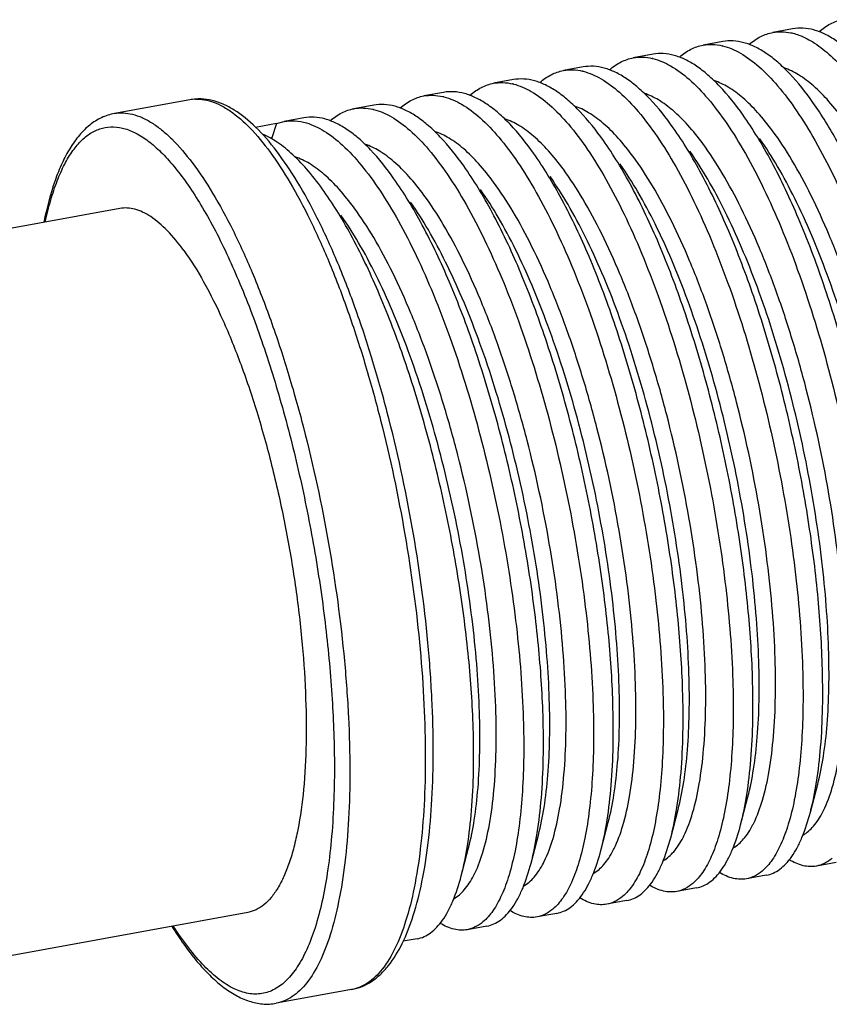
# Model space of a CAD drawing. Units: inches. Extents: x -12883 to 29, y -20 to 8760.
# Drawn here: x -12778 to -12768, y 8728 to 8741 of the extents above; entities that cross this region are included whole.
import ezdxf

# ---------------------------------------------------------------- set-up
doc = ezdxf.new("R2010")
doc.units = ezdxf.units.IN
doc.header["$MEASUREMENT"] = 0
doc.layers.add('02___PRT_ALL_AXES', color=7, linetype='Continuous')

# ---------------------------------------------------------------- blocks, each defined once
blk = doc.blocks.new('Z$W@#6BFF6266')
at = {"color": 7, "linetype": 'Continuous'}
for p, q in [((1.447, 10.29), (0.931, 10.196)), ((1.447, 10.29), (1.326, 9.913)), ((1.447, 10.29), (1.641, 10.344)), ((13.483, 9.912), (13.479, 9.918)), ((11.745, 9.595), (11.74, 9.602)), ((10.006, 9.279), (10.002, 9.285)), ((8.268, 8.963), (8.267, 8.964)), ((6.53, 8.646), (6.529, 8.648)), ((4.791, 8.33), (4.79, 8.332)), ((-2.448, 8.177), (-10.548, 6.703)), ((3.054, 8.012), (3.053, 8.014)), ((14.742, -6.843), (14.925, -6.144)), ((13.004, -7.159), (13.186, -6.461)), ((11.265, -7.476), (11.448, -6.777)), ((9.527, -7.792), (9.71, -7.094)), ((7.788, -8.108), (7.971, -7.41)), ((6.05, -8.425), (6.233, -7.726)), ((0.739, -9.335), (-6.643, -10.679))]:
    blk.add_line(p, q, dxfattribs=at)
for centre, radius, start, end in [((12.235, 10.895), 1.368, 76.4048, 76.8857), ((10.496, 10.578), 1.368, 76.3526, 76.8929), ((8.757, 10.258), 1.372, 76.0688, 76.9215), ((7.019, 9.942), 1.371, 76.1261, 76.9117), ((5.279, 9.622), 1.375, 75.8383, 76.941), ((3.542, 9.312), 1.368, 76.3314, 76.8932)]:
    blk.add_arc(centre, radius, start, end, dxfattribs=at)
at = {"color": 9, "linetype": 'Continuous'}
for centre, radius, start, end in [((-0.529, 9.901), 0.997, 92.2282, 100.2922), ((12.797, -5.678), 2.535, 332.8697, 333.7436), ((11.063, -5.996), 2.53, 332.809, 333.7417), ((9.328, -6.314), 2.526, 332.7481, 333.74), ((7.593, -6.633), 2.522, 332.6872, 333.7384), ((5.859, -6.951), 2.517, 332.6261, 333.7368)]:
    blk.add_arc(centre, radius, start, end, dxfattribs=at)
at = {"color": 7, "linetype": 'Continuous'}
for points, knots in [([(14.959, 12.577), (15.045, 12.653), (15.229, 12.782), (15.443, 12.856), (15.548, 12.875)], [0, 0, 0, 0, 0.517856, 1, 1, 1, 1]), ([(13.222, 12.262), (13.308, 12.338), (13.492, 12.466), (13.705, 12.54), (13.81, 12.559)], [0, 0, 0, 0, 0.517756, 1, 1, 1, 1]), ([(13.81, 12.559), (13.882, 12.572), (14.032, 12.583), (14.18, 12.565), (14.254, 12.55)], [0, 0, 0, 0, 0.49116, 1, 1, 1, 1]), ([(14.254, 12.55), (14.271, 12.546), (14.34, 12.53), (14.408, 12.509), (14.458, 12.491)], [0, 0, 0, 0, 0.244232, 1, 1, 1, 1]), ([(16.543, 11.134), (16.365, 11.386), (16.089, 11.735), (15.683, 12.128), (15.396, 12.352), (15.114, 12.519), (14.835, 12.627), (14.563, 12.674), (14.385, 12.663), (14.301, 12.648)], [0, 0, 0, 0, 0.326472, 0.468022, 0.595565, 0.710206, 0.813788, 0.909124, 1, 1, 1, 1]), ([(12.072, 12.242), (12.148, 12.256), (12.308, 12.268), (12.466, 12.245), (12.545, 12.227)], [0, 0, 0, 0, 0.490062, 1, 1, 1, 1]), ([(14.805, 10.817), (14.626, 11.069), (14.35, 11.419), (13.945, 11.811), (13.658, 12.036), (13.375, 12.202), (13.097, 12.31), (12.825, 12.357), (12.647, 12.347), (12.562, 12.332)], [0, 0, 0, 0, 0.326473, 0.468024, 0.59557, 0.710209, 0.813791, 0.909124, 1, 1, 1, 1]), ([(14.458, 12.491), (14.595, 12.441), (14.876, 12.291), (15.277, 11.97), (15.682, 11.542), (16.088, 11.011), (16.491, 10.383), (16.886, 9.664), (17.271, 8.862), (17.776, 7.666), (18.345, 6.034), (18.909, 3.962), (19.348, 1.825), (19.551, 0.382), (19.626, -0.332)], [0, 0, 0, 0, 0.030858, 0.066653, 0.10797, 0.154978, 0.207568, 0.265444, 0.328165, 0.395185, 0.539506, 0.692682, 0.848351, 1, 1, 1, 1]), ([(13.066, 10.501), (12.888, 10.753), (12.612, 11.102), (12.206, 11.495), (11.919, 11.719), (11.637, 11.886), (11.358, 11.994), (11.086, 12.041), (10.908, 12.031), (10.824, 12.015)], [0, 0, 0, 0, 0.326479, 0.468033, 0.595576, 0.710215, 0.813795, 0.909127, 1, 1, 1, 1]), ([(11.482, 11.944), (11.569, 12.02), (11.753, 12.149), (11.966, 12.223), (12.072, 12.242)], [0, 0, 0, 0, 0.517851, 1, 1, 1, 1]), ([(12.556, 12.224), (12.712, 12.187), (13.037, 12.045), (13.496, 11.699), (13.961, 11.211), (14.426, 10.588), (14.887, 9.839), (15.336, 8.974), (15.769, 8.005), (16.327, 6.563), (16.933, 4.615), (17.493, 2.185), (17.873, -0.243), (18.001, -1.849), (18.026, -2.624)], [0, 0, 0, 0, 0.029326, 0.064012, 0.10498, 0.15248, 0.206344, 0.266127, 0.331191, 0.400749, 0.549654, 0.704863, 0.857797, 1, 1, 1, 1]), ([(9.743, 11.628), (9.83, 11.704), (10.014, 11.833), (10.228, 11.907), (10.333, 11.926)], [0, 0, 0, 0, 0.517878, 1, 1, 1, 1]), ([(10.333, 11.926), (10.41, 11.94), (10.569, 11.951), (10.728, 11.929), (10.806, 11.911)], [0, 0, 0, 0, 0.490066, 1, 1, 1, 1]), ([(10.819, 11.908), (10.974, 11.87), (11.299, 11.728), (11.759, 11.381), (12.223, 10.893), (12.689, 10.27), (13.149, 9.521), (13.599, 8.656), (14.031, 7.687), (14.589, 6.245), (15.194, 4.298), (15.755, 1.868), (16.135, -0.559), (16.263, -2.165), (16.287, -2.94)], [0, 0, 0, 0, 0.029336, 0.064034, 0.105013, 0.152523, 0.206395, 0.266183, 0.331249, 0.400806, 0.549698, 0.704893, 0.857811, 1, 1, 1, 1]), ([(8.005, 11.311), (8.091, 11.387), (8.275, 11.517), (8.489, 11.59), (8.595, 11.61)], [0, 0, 0, 0, 0.51788, 1, 1, 1, 1]), ([(8.595, 11.61), (8.671, 11.624), (8.831, 11.635), (8.989, 11.613), (9.067, 11.594)], [0, 0, 0, 0, 0.490096, 1, 1, 1, 1]), ([(11.328, 10.184), (11.149, 10.437), (10.873, 10.786), (10.468, 11.179), (10.181, 11.403), (9.898, 11.57), (9.62, 11.678), (9.348, 11.725), (9.17, 11.714), (9.085, 11.699)], [0, 0, 0, 0, 0.326481, 0.468035, 0.59558, 0.710219, 0.813798, 0.909129, 1, 1, 1, 1]), ([(9.087, 11.59), (9.243, 11.551), (9.568, 11.408), (10.026, 11.059), (10.491, 10.57), (10.955, 9.946), (11.415, 9.196), (11.864, 8.331), (12.296, 7.362), (12.853, 5.921), (13.458, 3.975), (14.017, 1.547), (14.397, -0.878), (14.525, -2.482), (14.549, -3.256)], [0, 0, 0, 0, 0.029388, 0.064149, 0.10519, 0.152751, 0.206661, 0.266473, 0.331549, 0.401103, 0.549952, 0.705068, 0.857895, 1, 1, 1, 1]), ([(6.267, 10.995), (6.353, 11.071), (6.537, 11.2), (6.751, 11.274), (6.856, 11.293)], [0, 0, 0, 0, 0.517855, 1, 1, 1, 1]), ([(6.856, 11.293), (6.933, 11.307), (7.092, 11.318), (7.25, 11.296), (7.329, 11.278)], [0, 0, 0, 0, 0.490087, 1, 1, 1, 1]), ([(9.589, 9.868), (9.411, 10.12), (9.135, 10.47), (8.729, 10.862), (8.443, 11.086), (8.16, 11.253), (7.882, 11.361), (7.609, 11.408), (7.431, 11.398), (7.347, 11.383)], [0, 0, 0, 0, 0.32648, 0.468034, 0.595577, 0.710216, 0.813795, 0.909127, 1, 1, 1, 1]), ([(7.347, 11.274), (7.503, 11.235), (7.828, 11.092), (8.287, 10.744), (8.751, 10.255), (9.216, 9.631), (9.676, 8.882), (10.125, 8.016), (10.557, 7.048), (11.114, 5.606), (11.719, 3.66), (12.279, 1.231), (12.658, -1.194), (12.786, -2.799), (12.81, -3.573)], [0, 0, 0, 0, 0.029378, 0.064126, 0.105152, 0.152702, 0.206602, 0.266409, 0.331484, 0.40104, 0.549905, 0.705038, 0.857878, 1, 1, 1, 1]), ([(7.851, 9.552), (7.672, 9.804), (7.396, 10.153), (6.991, 10.546), (6.704, 10.77), (6.421, 10.937), (6.143, 11.045), (5.871, 11.092), (5.693, 11.082), (5.608, 11.066)], [0, 0, 0, 0, 0.326472, 0.468022, 0.595565, 0.710206, 0.813788, 0.909124, 1, 1, 1, 1]), ([(5.352, -5.331), (5.352, -4.891), (5.328, -3.988), (5.192, -2.122), (4.865, 0.261), (4.355, 2.616), (3.842, 4.432), (3.423, 5.699), (2.97, 6.865), (2.493, 7.912), (1.997, 8.823), (1.488, 9.586), (0.97, 10.192), (0.509, 10.573), (0.132, 10.775), (-0.146, 10.871), (-0.428, 10.912), (-0.616, 10.899), (-0.707, 10.882)], [0, 0, 0, 0, 0.072215, 0.148293, 0.307205, 0.466821, 0.543745, 0.617133, 0.685899, 0.749099, 0.805988, 0.856113, 0.899433, 0.936666, 0.95348, 0.969375, 0.984717, 1, 1, 1, 1]), ([(4.528, 10.678), (4.614, 10.754), (4.798, 10.884), (5.012, 10.958), (5.118, 10.977)], [0, 0, 0, 0, 0.517885, 1, 1, 1, 1]), ([(5.118, 10.977), (5.194, 10.991), (5.353, 11.002), (5.511, 10.98), (5.59, 10.962)], [0, 0, 0, 0, 0.490114, 1, 1, 1, 1]), ([(5.616, 10.956), (5.771, 10.916), (6.096, 10.772), (6.555, 10.422), (7.018, 9.932), (7.483, 9.307), (7.942, 8.557), (8.391, 7.691), (8.822, 6.723), (9.379, 5.282), (9.982, 3.336), (10.541, 0.91), (10.92, -1.513), (11.048, -3.116), (11.072, -3.889)], [0, 0, 0, 0, 0.029431, 0.064245, 0.105335, 0.152937, 0.206876, 0.266707, 0.331791, 0.401343, 0.550163, 0.705217, 0.857965, 1, 1, 1, 1]), ([(18.379, -0.559), (18.322, -0.025), (18.18, 1.055), (17.887, 2.673), (17.517, 4.28), (17.077, 5.836), (16.579, 7.3), (16.034, 8.634), (15.455, 9.804), (15.026, 10.505), (14.805, 10.817)], [0, 0, 0, 0, 0.133951, 0.271683, 0.409902, 0.545343, 0.67483, 0.795411, 0.904493, 1, 1, 1, 1]), ([(-2.586, 10.54), (-2.697, 10.52), (-2.916, 10.449), (-3.212, 10.259), (-3.472, 9.999), (-3.701, 9.677), (-3.901, 9.296), (-4.144, 8.686), (-4.272, 8.185), (-4.343, 7.835)], [0, 0, 0, 0, 0.099263, 0.200093, 0.306738, 0.421692, 0.547083, 0.684782, 1, 1, 1, 1]), ([(2.79, 10.362), (2.876, 10.438), (3.06, 10.568), (3.274, 10.641), (3.379, 10.661)], [0, 0, 0, 0, 0.517855, 1, 1, 1, 1]), ([(3.379, 10.661), (3.456, 10.674), (3.616, 10.686), (3.774, 10.664), (3.853, 10.645)], [0, 0, 0, 0, 0.490069, 1, 1, 1, 1]), ([(3.866, 10.642), (4.021, 10.604), (4.346, 10.462), (4.805, 10.115), (5.27, 9.627), (5.735, 9.004), (6.196, 8.255), (6.645, 7.39), (7.078, 6.421), (7.636, 4.979), (8.241, 3.032), (8.801, 0.602), (9.181, -1.825), (9.309, -3.431), (9.333, -4.206)], [0, 0, 0, 0, 0.02934, 0.064042, 0.105026, 0.152539, 0.206413, 0.266202, 0.331269, 0.400827, 0.549721, 0.70491, 0.857819, 1, 1, 1, 1]), ([(6.113, 9.235), (5.934, 9.488), (5.658, 9.837), (5.253, 10.229), (4.966, 10.454), (4.683, 10.621), (4.405, 10.728), (4.132, 10.776), (3.955, 10.765), (3.87, 10.75)], [0, 0, 0, 0, 0.32647, 0.468024, 0.595567, 0.710209, 0.81379, 0.909124, 1, 1, 1, 1]), ([(1.641, 10.344), (1.73, 10.36), (1.918, 10.37), (2.102, 10.335), (2.194, 10.308)], [0, 0, 0, 0, 0.486854, 1, 1, 1, 1]), ([(4.374, 8.919), (4.196, 9.171), (3.92, 9.52), (3.514, 9.913), (3.227, 10.137), (2.944, 10.304), (2.666, 10.412), (2.394, 10.459), (2.216, 10.449), (2.132, 10.433)], [0, 0, 0, 0, 0.326479, 0.468032, 0.595576, 0.710215, 0.813794, 0.909127, 1, 1, 1, 1]), ([(2.194, 10.308), (2.349, 10.262), (2.673, 10.105), (3.128, 9.742), (3.589, 9.241), (4.049, 8.609), (4.505, 7.853), (4.949, 6.985), (5.375, 6.018), (5.924, 4.582), (6.52, 2.648), (7.071, 0.239), (7.445, -2.165), (7.571, -3.755), (7.595, -4.522)], [0, 0, 0, 0, 0.029877, 0.065222, 0.10682, 0.154847, 0.209104, 0.269131, 0.334287, 0.403794, 0.552234, 0.706643, 0.858645, 1, 1, 1, 1]), ([(16.778, -2.851), (16.76, -2.268), (16.678, -1.064), (16.441, 0.772), (16.092, 2.649), (15.64, 4.504), (15.1, 6.27), (14.489, 7.885), (13.92, 9.099), (13.438, 9.946), (13.191, 10.325), (13.066, 10.501)], [0, 0, 0, 0, 0.124875, 0.258334, 0.396119, 0.533782, 0.666924, 0.79136, 0.903369, 0.95376, 1, 1, 1, 1]), ([(15.039, -3.167), (15.021, -2.584), (14.939, -1.38), (14.703, 0.455), (14.353, 2.333), (13.902, 4.188), (13.362, 5.953), (12.751, 7.569), (12.181, 8.783), (11.699, 9.63), (11.453, 10.008), (11.328, 10.184)], [0, 0, 0, 0, 0.124876, 0.258337, 0.396122, 0.533786, 0.666924, 0.791358, 0.903368, 0.953759, 1, 1, 1, 1]), ([(2.636, 8.603), (2.513, 8.776), (2.269, 9.095), (1.882, 9.507), (1.498, 9.822), (1.229, 9.973), (1.098, 10.027)], [0, 0, 0, 0, 0.300786, 0.566739, 0.798756, 1, 1, 1, 1]), ([(13.301, -3.484), (13.283, -2.901), (13.201, -1.696), (12.964, 0.139), (12.615, 2.017), (12.163, 3.871), (11.623, 5.637), (11.013, 7.252), (10.443, 8.466), (9.961, 9.314), (9.714, 9.692), (9.589, 9.868)], [0, 0, 0, 0, 0.124875, 0.258335, 0.39612, 0.533782, 0.666921, 0.791359, 0.903369, 0.95376, 1, 1, 1, 1]), ([(11.562, -3.8), (11.544, -3.217), (11.462, -2.013), (11.226, -0.178), (10.877, 1.7), (10.425, 3.555), (9.885, 5.321), (9.274, 6.936), (8.704, 8.15), (8.222, 8.997), (7.976, 9.375), (7.851, 9.552)], [0, 0, 0, 0, 0.124874, 0.258331, 0.396112, 0.533776, 0.66692, 0.79136, 0.90337, 0.953761, 1, 1, 1, 1]), ([(9.824, -4.116), (9.806, -3.534), (9.724, -2.329), (9.487, -0.494), (9.138, 1.384), (8.686, 3.238), (8.146, 5.004), (7.536, 6.62), (6.966, 7.834), (6.484, 8.681), (6.237, 9.059), (6.113, 9.235)], [0, 0, 0, 0, 0.124873, 0.258327, 0.39611, 0.533775, 0.66692, 0.791361, 0.903371, 0.953761, 1, 1, 1, 1]), ([(8.086, -4.433), (8.067, -3.85), (7.985, -2.646), (7.749, -0.81), (7.4, 1.068), (6.948, 2.922), (6.408, 4.688), (5.797, 6.303), (5.227, 7.517), (4.746, 8.364), (4.499, 8.743), (4.374, 8.919)], [0, 0, 0, 0, 0.124874, 0.258333, 0.396117, 0.53378, 0.666922, 0.79136, 0.903369, 0.95376, 1, 1, 1, 1]), ([(6.347, -4.749), (6.329, -4.166), (6.247, -2.962), (6.01, -1.127), (5.661, 0.751), (5.21, 2.606), (4.67, 4.372), (4.059, 5.987), (3.489, 7.201), (3.007, 8.048), (2.76, 8.426), (2.636, 8.603)], [0, 0, 0, 0, 0.124876, 0.258336, 0.396121, 0.533785, 0.666923, 0.791358, 0.903368, 0.953758, 1, 1, 1, 1]), ([(-0.854, 7.129), (-0.982, 7.304), (-1.233, 7.613), (-1.59, 7.928), (-1.873, 8.09), (-2.07, 8.164), (-2.262, 8.196), (-2.388, 8.188), (-2.448, 8.177)], [0, 0, 0, 0, 0.326349, 0.594686, 0.70925, 0.812963, 0.908644, 1, 1, 1, 1]), ([(-0.854, 7.129), (-0.674, 6.881), (-0.325, 6.317), (0.145, 5.363), (0.591, 4.256), (1.001, 3.024), (1.364, 1.699), (1.671, 0.315), (1.913, -1.093), (2.085, -2.486), (2.181, -3.83), (2.2, -5.089), (2.142, -6.232), (2.026, -7.095), (1.891, -7.701), (1.775, -8.091), (1.643, -8.432), (1.494, -8.723), (1.329, -8.961), (1.149, -9.146), (0.952, -9.275), (0.81, -9.322), (0.739, -9.335)], [0, 0, 0, 0, 0.052483, 0.11366, 0.182388, 0.257211, 0.336421, 0.418162, 0.500491, 0.581444, 0.659104, 0.731666, 0.797513, 0.855299, 0.880865, 0.904103, 0.924998, 0.943594, 0.960031, 0.974581, 0.987688, 1, 1, 1, 1]), ([(14.742, -6.843), (14.807, -6.596), (14.913, -6.058), (15.011, -5.188), (15.056, -4.211), (15.05, -3.525), (15.039, -3.167)], [0, 0, 0, 0, 0.206684, 0.443969, 0.709559, 1, 1, 1, 1]), ([(14.549, -3.256), (14.558, -3.567), (14.565, -4.166), (14.535, -5.028), (14.465, -5.812), (14.357, -6.51), (14.211, -7.114), (14.031, -7.618), (13.818, -8.017), (13.638, -8.228), (13.543, -8.308)], [0, 0, 0, 0, 0.176934, 0.341185, 0.491042, 0.625337, 0.74324, 0.844412, 0.929374, 1, 1, 1, 1]), ([(12.81, -3.573), (12.82, -3.882), (12.827, -4.478), (12.797, -5.336), (12.728, -6.118), (12.621, -6.814), (12.477, -7.417), (12.298, -7.922), (12.087, -8.322), (11.909, -8.535), (11.815, -8.615)], [0, 0, 0, 0, 0.176567, 0.340519, 0.490208, 0.62447, 0.742457, 0.843835, 0.929083, 1, 1, 1, 1]), ([(13.004, -7.159), (13.068, -6.913), (13.175, -6.375), (13.273, -5.505), (13.318, -4.527), (13.312, -3.841), (13.301, -3.484)], [0, 0, 0, 0, 0.206678, 0.443966, 0.709561, 1, 1, 1, 1]), ([(11.072, -3.889), (11.081, -4.2), (11.088, -4.799), (11.058, -5.66), (10.988, -6.444), (10.88, -7.142), (10.735, -7.746), (10.554, -8.25), (10.341, -8.649), (10.162, -8.86), (10.067, -8.94)], [0, 0, 0, 0, 0.176913, 0.341149, 0.490999, 0.625294, 0.743204, 0.844386, 0.929362, 1, 1, 1, 1]), ([(11.265, -7.476), (11.33, -7.229), (11.436, -6.691), (11.534, -5.821), (11.579, -4.844), (11.574, -4.158), (11.562, -3.8)], [0, 0, 0, 0, 0.206685, 0.443978, 0.709545, 1, 1, 1, 1]), ([(9.527, -7.792), (9.591, -7.545), (9.698, -7.007), (9.796, -6.138), (9.841, -5.16), (9.835, -4.474), (9.824, -4.116)], [0, 0, 0, 0, 0.206681, 0.443971, 0.709565, 1, 1, 1, 1]), ([(9.333, -4.206), (9.343, -4.516), (9.35, -5.115), (9.32, -5.977), (9.25, -6.761), (9.141, -7.459), (8.996, -8.063), (8.816, -8.567), (8.603, -8.966), (8.423, -9.177), (8.328, -9.256)], [0, 0, 0, 0, 0.176921, 0.341162, 0.491016, 0.625312, 0.74322, 0.844397, 0.929367, 1, 1, 1, 1]), ([(7.595, -4.522), (7.605, -4.832), (7.611, -5.432), (7.581, -6.294), (7.511, -7.078), (7.403, -7.776), (7.258, -8.38), (7.077, -8.884), (6.864, -9.283), (6.684, -9.494), (6.589, -9.573)], [0, 0, 0, 0, 0.17695, 0.341207, 0.491068, 0.625366, 0.743268, 0.844434, 0.929385, 1, 1, 1, 1]), ([(7.788, -8.108), (7.853, -7.862), (7.959, -7.324), (8.057, -6.454), (8.102, -5.476), (8.097, -4.791), (8.086, -4.433)], [0, 0, 0, 0, 0.206681, 0.443972, 0.709564, 1, 1, 1, 1]), ([(6.05, -8.425), (6.114, -8.178), (6.221, -7.64), (6.319, -6.77), (6.364, -5.793), (6.358, -5.107), (6.347, -4.749)], [0, 0, 0, 0, 0.206684, 0.443971, 0.709559, 1, 1, 1, 1]), ([(3.321, -11.254), (3.41, -11.238), (3.584, -11.187), (3.826, -11.056), (4.046, -10.879), (4.321, -10.576), (4.613, -10.088), (4.883, -9.381), (5.094, -8.54), (5.244, -7.571), (5.334, -6.487), (5.352, -5.727), (5.352, -5.331)], [0, 0, 0, 0, 0.040555, 0.081272, 0.123396, 0.167787, 0.265394, 0.378414, 0.508768, 0.65657, 0.8209, 1, 1, 1, 1]), ([(13.643, -8.41), (13.702, -8.399), (13.821, -8.362), (13.987, -8.264), (14.142, -8.123), (14.287, -7.943), (14.42, -7.722), (14.59, -7.359), (14.686, -7.056), (14.742, -6.843)], [0, 0, 0, 0, 0.08968, 0.183924, 0.286635, 0.40072, 0.528137, 0.670142, 1, 1, 1, 1]), ([(11.904, -8.726), (11.963, -8.716), (12.082, -8.678), (12.249, -8.58), (12.404, -8.44), (12.548, -8.259), (12.681, -8.039), (12.852, -7.675), (12.948, -7.373), (13.004, -7.159)], [0, 0, 0, 0, 0.08968, 0.183924, 0.286636, 0.40072, 0.528138, 0.670143, 1, 1, 1, 1]), ([(10.166, -9.043), (10.225, -9.032), (10.344, -8.995), (10.51, -8.896), (10.665, -8.756), (10.81, -8.575), (10.943, -8.355), (11.113, -7.992), (11.209, -7.689), (11.265, -7.476)], [0, 0, 0, 0, 0.089677, 0.183926, 0.28663, 0.400711, 0.528135, 0.670132, 1, 1, 1, 1]), ([(8.427, -9.359), (8.487, -9.348), (8.605, -9.311), (8.772, -9.213), (8.927, -9.072), (9.071, -8.892), (9.204, -8.672), (9.375, -8.308), (9.471, -8.006), (9.527, -7.792)], [0, 0, 0, 0, 0.089676, 0.183917, 0.286627, 0.400708, 0.528125, 0.670132, 1, 1, 1, 1]), ([(14.891, -8.183), (14.838, -8.193), (14.728, -8.2), (14.494, -8.168), (14.325, -8.091), (14.217, -8.027)], [0, 0, 0, 0, 0.228491, 0.466394, 1, 1, 1, 1]), ([(15.281, -7.992), (15.223, -8.04), (15.101, -8.123), (14.96, -8.17), (14.891, -8.183)], [0, 0, 0, 0, 0.516713, 1, 1, 1, 1]), ([(6.689, -9.675), (6.748, -9.665), (6.867, -9.628), (7.033, -9.529), (7.189, -9.389), (7.333, -9.208), (7.466, -8.988), (7.636, -8.624), (7.732, -8.322), (7.788, -8.108)], [0, 0, 0, 0, 0.089679, 0.183922, 0.286633, 0.400716, 0.528132, 0.670138, 1, 1, 1, 1]), ([(13.543, -8.308), (13.485, -8.356), (13.363, -8.439), (13.222, -8.487), (13.152, -8.499)], [0, 0, 0, 0, 0.516745, 1, 1, 1, 1]), ([(4.951, -9.992), (5.01, -9.981), (5.129, -9.944), (5.295, -9.845), (5.45, -9.705), (5.594, -9.524), (5.727, -9.304), (5.898, -8.941), (5.994, -8.638), (6.05, -8.425)], [0, 0, 0, 0, 0.08968, 0.183924, 0.286635, 0.400719, 0.528136, 0.670142, 1, 1, 1, 1]), ([(13.152, -8.499), (13.099, -8.509), (12.989, -8.517), (12.755, -8.484), (12.586, -8.407), (12.479, -8.343)], [0, 0, 0, 0, 0.228487, 0.466387, 1, 1, 1, 1]), ([(11.414, -8.816), (11.361, -8.825), (11.25, -8.833), (11.016, -8.8), (10.847, -8.724), (10.74, -8.659)], [0, 0, 0, 0, 0.228453, 0.466318, 1, 1, 1, 1]), ([(11.815, -8.615), (11.756, -8.666), (11.63, -8.753), (11.485, -8.803), (11.414, -8.816)], [0, 0, 0, 0, 0.517609, 1, 1, 1, 1]), ([(9.675, -9.132), (9.623, -9.142), (9.512, -9.149), (9.278, -9.117), (9.109, -9.04), (9.002, -8.976)], [0, 0, 0, 0, 0.228483, 0.466381, 1, 1, 1, 1]), ([(10.067, -8.94), (10.009, -8.989), (9.886, -9.072), (9.745, -9.119), (9.675, -9.132)], [0, 0, 0, 0, 0.516793, 1, 1, 1, 1]), ([(7.937, -9.448), (7.884, -9.458), (7.774, -9.466), (7.54, -9.433), (7.371, -9.357), (7.264, -9.292)], [0, 0, 0, 0, 0.228485, 0.466383, 1, 1, 1, 1]), ([(8.328, -9.256), (8.27, -9.305), (8.147, -9.388), (8.007, -9.436), (7.937, -9.448)], [0, 0, 0, 0, 0.516772, 1, 1, 1, 1]), ([(-1.156, -9.681), (-0.966, -9.984), (-0.67, -10.407), (-0.228, -10.894), (0.094, -11.18), (0.422, -11.401), (0.757, -11.553), (1.101, -11.626), (1.331, -11.616), (1.442, -11.596)], [0, 0, 0, 0, 0.315245, 0.4529, 0.578365, 0.693411, 0.799878, 0.900627, 1, 1, 1, 1]), ([(6.198, -9.765), (6.146, -9.774), (6.035, -9.782), (5.801, -9.749), (5.633, -9.673), (5.525, -9.608)], [0, 0, 0, 0, 0.228492, 0.466394, 1, 1, 1, 1]), ([(6.589, -9.573), (6.531, -9.622), (6.409, -9.705), (6.268, -9.752), (6.198, -9.765)], [0, 0, 0, 0, 0.516711, 1, 1, 1, 1])]:
    blk.add_open_spline(points, degree=3, knots=knots, dxfattribs=at)
at = {"color": 9, "linetype": 'Continuous'}
for points, knots in [([(18.947, -0.194), (18.875, 0.472), (18.683, 1.817), (18.267, 3.81), (17.734, 5.739), (17.198, 7.256), (16.722, 8.365), (16.359, 9.106), (15.987, 9.769), (15.609, 10.346), (15.228, 10.831), (14.848, 11.218), (14.473, 11.505), (14.21, 11.633), (14.082, 11.675)], [0, 0, 0, 0, 0.152262, 0.308559, 0.462239, 0.606814, 0.673841, 0.736479, 0.794176, 0.846497, 0.893157, 0.934074, 0.969467, 1, 1, 1, 1]), ([(13.8, 10.111), (13.683, 10.268), (13.452, 10.556), (13.085, 10.923), (12.722, 11.195), (12.467, 11.318), (12.344, 11.358)], [0, 0, 0, 0, 0.302582, 0.568632, 0.799696, 1, 1, 1, 1]), ([(12.064, 9.791), (11.947, 9.949), (11.716, 10.238), (11.348, 10.606), (10.984, 10.879), (10.729, 11.002), (10.605, 11.042)], [0, 0, 0, 0, 0.302649, 0.568724, 0.799765, 1, 1, 1, 1]), ([(-0.568, 10.898), (-0.494, 10.901), (-0.339, 10.89), (-0.107, 10.825), (0.13, 10.714), (0.467, 10.495), (0.894, 10.095), (1.388, 9.471), (1.88, 8.688), (2.364, 7.758), (2.831, 6.695), (3.274, 5.518), (3.684, 4.245), (4.184, 2.428), (4.681, 0.081), (4.999, -2.288), (5.131, -4.14), (5.155, -5.035), (5.155, -5.472)], [0, 0, 0, 0, 0.012312, 0.025433, 0.039743, 0.055522, 0.092118, 0.136007, 0.187216, 0.245362, 0.309788, 0.379647, 0.453947, 0.531589, 0.692124, 0.851478, 0.927671, 1, 1, 1, 1]), ([(-2.586, 10.54), (-2.514, 10.554), (-2.361, 10.564), (-2.127, 10.528), (-1.888, 10.443), (-1.645, 10.31), (-1.398, 10.13), (-1.047, 9.812), (-0.61, 9.294), (-0.107, 8.532), (0.389, 7.614), (0.87, 6.554), (1.326, 5.372), (1.75, 4.087), (2.268, 2.243), (2.783, -0.147), (3.113, -2.563), (3.251, -4.454), (3.276, -5.368), (3.276, -5.814)], [0, 0, 0, 0, 0.012189, 0.024915, 0.038644, 0.053733, 0.070433, 0.088904, 0.131446, 0.181587, 0.239007, 0.303067, 0.37291, 0.447512, 0.525732, 0.688022, 0.849506, 0.926736, 1, 1, 1, 1]), ([(10.328, 9.472), (10.211, 9.63), (9.979, 9.919), (9.61, 10.289), (9.246, 10.562), (8.991, 10.685), (8.867, 10.726)], [0, 0, 0, 0, 0.302722, 0.568822, 0.799836, 1, 1, 1, 1]), ([(8.592, 9.152), (8.475, 9.311), (8.243, 9.601), (7.873, 9.971), (7.509, 10.245), (7.253, 10.369), (7.129, 10.409)], [0, 0, 0, 0, 0.302769, 0.568888, 0.799888, 1, 1, 1, 1]), ([(-4.306, 7.839), (-4.267, 8.023), (-4.181, 8.37), (-4.022, 8.852), (-3.84, 9.267), (-3.635, 9.61), (-3.408, 9.881), (-3.159, 10.077), (-2.889, 10.192), (-2.601, 10.223), (-2.302, 10.169), (-1.997, 10.034), (-1.687, 9.823), (-1.372, 9.536), (-1.054, 9.177), (-0.735, 8.747), (-0.416, 8.249), (0.02, 7.471), (0.542, 6.352), (1.108, 4.855), (1.62, 3.201), (2.062, 1.437), (2.421, -0.386), (2.686, -2.213), (2.85, -3.993), (2.891, -5.159), (2.891, -5.724)], [0, 0, 0, 0, 0.027274, 0.051819, 0.073642, 0.092849, 0.109692, 0.124626, 0.138363, 0.151843, 0.166066, 0.181872, 0.199842, 0.220322, 0.243485, 0.269384, 0.297988, 0.329206, 0.398875, 0.4769, 0.561365, 0.650086, 0.740712, 0.830821, 0.918009, 1, 1, 1, 1]), ([(6.856, 8.832), (6.738, 8.992), (6.506, 9.283), (6.136, 9.654), (5.77, 9.929), (5.514, 10.052), (5.39, 10.093)], [0, 0, 0, 0, 0.302862, 0.569011, 0.799976, 1, 1, 1, 1]), ([(16.809, -6.483), (16.899, -6.299), (17.054, -5.871), (17.212, -5.143), (17.315, -4.28), (17.36, -3.295), (17.345, -2.209), (17.269, -1.04), (17.134, 0.189), (16.873, 1.885), (16.507, 3.579), (16.041, 5.23), (15.653, 6.402), (15.231, 7.493), (14.782, 8.483), (14.314, 9.353), (13.974, 9.875), (13.8, 10.111)], [0, 0, 0, 0, 0.035451, 0.078505, 0.128923, 0.186109, 0.24923, 0.317279, 0.38912, 0.463527, 0.614853, 0.689192, 0.760939, 0.8289, 0.891988, 0.949265, 1, 1, 1, 1]), ([(16.663, -5.828), (16.722, -5.602), (16.82, -5.108), (16.91, -4.309), (16.951, -3.41), (16.942, -2.426), (16.882, -1.371), (16.733, 0.132), (16.426, 2.06), (15.893, 4.338), (15.316, 6.161), (14.785, 7.506), (14.375, 8.405), (13.948, 9.204), (13.64, 9.69), (13.483, 9.912)], [0, 0, 0, 0, 0.042833, 0.092073, 0.147221, 0.207609, 0.272437, 0.340812, 0.484272, 0.629833, 0.769205, 0.834138, 0.894719, 0.950205, 1, 1, 1, 1]), ([(5.12, 8.513), (5.002, 8.672), (4.77, 8.964), (4.399, 9.336), (4.033, 9.611), (3.777, 9.736), (3.653, 9.776)], [0, 0, 0, 0, 0.30288, 0.569043, 0.800005, 1, 1, 1, 1]), ([(14.925, -6.144), (14.984, -5.918), (15.082, -5.424), (15.171, -4.625), (15.212, -3.727), (15.203, -2.742), (15.144, -1.687), (14.995, -0.184), (14.688, 1.744), (14.154, 4.022), (13.578, 5.845), (13.047, 7.19), (12.636, 8.089), (12.21, 8.888), (11.902, 9.374), (11.745, 9.595)], [0, 0, 0, 0, 0.042833, 0.092073, 0.147221, 0.207609, 0.272437, 0.340812, 0.484272, 0.629833, 0.769205, 0.834138, 0.894719, 0.950205, 1, 1, 1, 1]), ([(15.07, -6.799), (15.161, -6.616), (15.315, -6.188), (15.473, -5.46), (15.576, -4.597), (15.621, -3.613), (15.607, -2.527), (15.531, -1.359), (15.395, -0.131), (15.135, 1.565), (14.77, 3.259), (14.304, 4.909), (13.916, 6.081), (13.494, 7.172), (13.045, 8.162), (12.578, 9.032), (12.238, 9.556), (12.064, 9.791)], [0, 0, 0, 0, 0.035446, 0.078492, 0.1289, 0.186074, 0.249183, 0.317219, 0.389048, 0.463446, 0.614762, 0.689103, 0.760856, 0.828829, 0.891935, 0.949236, 1, 1, 1, 1]), ([(3.384, 8.193), (3.266, 8.353), (3.033, 8.646), (2.661, 9.019), (2.295, 9.295), (2.037, 9.42), (1.913, 9.46)], [0, 0, 0, 0, 0.30302, 0.569228, 0.800134, 1, 1, 1, 1]), ([(13.332, -7.116), (13.422, -6.932), (13.577, -6.504), (13.735, -5.777), (13.838, -4.914), (13.883, -3.931), (13.868, -2.845), (13.793, -1.678), (13.657, -0.45), (13.398, 1.246), (13.032, 2.938), (12.567, 4.589), (12.179, 5.761), (11.757, 6.852), (11.309, 7.842), (10.842, 8.712), (10.502, 9.236), (10.328, 9.472)], [0, 0, 0, 0, 0.035441, 0.078479, 0.128877, 0.18604, 0.249136, 0.31716, 0.388977, 0.463365, 0.614671, 0.689013, 0.760773, 0.828759, 0.891882, 0.949207, 1, 1, 1, 1]), ([(11.593, -7.432), (11.684, -7.249), (11.838, -6.821), (11.996, -6.094), (12.099, -5.232), (12.145, -4.249), (12.13, -3.164), (12.055, -1.996), (11.919, -0.769), (11.66, 0.926), (11.295, 2.618), (10.83, 4.268), (10.442, 5.44), (10.021, 6.531), (9.572, 7.522), (9.106, 8.392), (8.765, 8.916), (8.592, 9.152)], [0, 0, 0, 0, 0.035436, 0.078467, 0.128854, 0.186005, 0.249089, 0.3171, 0.388906, 0.463284, 0.614581, 0.688924, 0.76069, 0.828688, 0.89183, 0.949178, 1, 1, 1, 1]), ([(13.186, -6.461), (13.246, -6.235), (13.343, -5.741), (13.433, -4.942), (13.474, -4.043), (13.465, -3.058), (13.405, -2.003), (13.256, -0.501), (12.95, 1.428), (12.416, 3.705), (11.839, 5.528), (11.308, 6.873), (10.898, 7.772), (10.472, 8.571), (10.163, 9.057), (10.006, 9.279)], [0, 0, 0, 0, 0.042833, 0.092074, 0.147221, 0.207609, 0.272437, 0.340812, 0.484272, 0.629833, 0.769205, 0.834138, 0.89472, 0.950206, 1, 1, 1, 1]), ([(9.855, -7.748), (9.945, -7.565), (10.1, -7.138), (10.258, -6.411), (10.361, -5.549), (10.406, -4.567), (10.392, -3.482), (10.316, -2.315), (10.181, -1.088), (9.922, 0.606), (9.557, 2.298), (9.092, 3.948), (8.705, 5.119), (8.284, 6.211), (7.836, 7.201), (7.369, 8.072), (7.029, 8.596), (6.856, 8.832)], [0, 0, 0, 0, 0.035431, 0.078454, 0.128831, 0.185971, 0.249042, 0.317041, 0.388835, 0.463203, 0.61449, 0.688834, 0.760607, 0.828617, 0.891777, 0.949149, 1, 1, 1, 1]), ([(11.448, -6.777), (11.507, -6.551), (11.605, -6.057), (11.694, -5.258), (11.735, -4.359), (11.726, -3.375), (11.667, -2.32), (11.518, -0.817), (11.211, 1.111), (10.677, 3.389), (10.101, 5.212), (9.57, 6.557), (9.159, 7.456), (8.733, 8.255), (8.425, 8.741), (8.268, 8.963)], [0, 0, 0, 0, 0.042833, 0.092074, 0.147221, 0.207609, 0.272437, 0.340812, 0.484272, 0.629833, 0.769205, 0.834138, 0.89472, 0.950206, 1, 1, 1, 1]), ([(9.71, -7.094), (9.769, -6.867), (9.866, -6.374), (9.956, -5.575), (9.997, -4.676), (9.988, -3.691), (9.928, -2.636), (9.78, -1.133), (9.473, 0.795), (8.939, 3.073), (8.362, 4.895), (7.831, 6.24), (7.421, 7.139), (6.995, 7.939), (6.687, 8.425), (6.53, 8.646)], [0, 0, 0, 0, 0.042833, 0.092074, 0.147221, 0.207609, 0.272437, 0.340812, 0.484272, 0.629833, 0.769205, 0.834138, 0.89472, 0.950206, 1, 1, 1, 1]), ([(7.971, -7.41), (8.03, -7.184), (8.128, -6.69), (8.218, -5.891), (8.259, -4.992), (8.25, -4.008), (8.19, -2.952), (8.041, -1.45), (7.734, 0.478), (7.2, 2.756), (6.624, 4.579), (6.093, 5.924), (5.682, 6.823), (5.256, 7.622), (4.948, 8.108), (4.791, 8.33)], [0, 0, 0, 0, 0.042833, 0.092074, 0.147221, 0.207609, 0.272437, 0.340812, 0.484272, 0.629833, 0.769205, 0.834138, 0.89472, 0.950206, 1, 1, 1, 1]), ([(8.116, -8.065), (8.207, -7.882), (8.361, -7.454), (8.519, -6.728), (8.622, -5.867), (8.668, -4.884), (8.653, -3.8), (8.578, -2.634), (8.443, -1.407), (8.184, 0.286), (7.82, 1.978), (7.355, 3.627), (6.968, 4.799), (6.547, 5.89), (6.1, 6.881), (5.633, 7.752), (5.293, 8.277), (5.12, 8.513)], [0, 0, 0, 0, 0.035426, 0.078441, 0.128809, 0.185937, 0.248995, 0.316981, 0.388764, 0.463123, 0.614399, 0.688745, 0.760525, 0.828546, 0.891724, 0.94912, 1, 1, 1, 1]), ([(6.355, -8.427), (6.448, -8.249), (6.606, -7.828), (6.77, -7.11), (6.878, -6.254), (6.928, -5.275), (6.918, -4.191), (6.846, -3.023), (6.714, -1.793), (6.457, -0.091), (6.094, 1.611), (5.629, 3.271), (5.241, 4.451), (4.818, 5.551), (4.369, 6.549), (3.9, 7.427), (3.558, 7.955), (3.384, 8.193)], [0, 0, 0, 0, 0.034834, 0.077318, 0.127252, 0.184061, 0.246918, 0.314816, 0.386615, 0.461083, 0.612787, 0.687415, 0.759495, 0.827819, 0.891279, 0.948922, 1, 1, 1, 1]), ([(6.233, -7.726), (6.292, -7.5), (6.389, -7.006), (6.479, -6.208), (6.52, -5.309), (6.511, -4.325), (6.452, -3.27), (6.303, -1.767), (5.996, 0.16), (5.462, 2.438), (4.886, 4.261), (4.355, 5.606), (3.945, 6.505), (3.519, 7.304), (3.211, 7.79), (3.054, 8.012)], [0, 0, 0, 0, 0.042831, 0.092067, 0.14721, 0.207592, 0.272414, 0.340784, 0.484233, 0.62979, 0.769165, 0.834104, 0.894694, 0.950192, 1, 1, 1, 1]), ([(5.155, -5.472), (5.155, -5.87), (5.137, -6.634), (5.047, -7.721), (4.899, -8.688), (4.693, -9.519), (4.435, -10.202), (4.164, -10.664), (3.918, -10.938), (3.73, -11.091), (3.532, -11.199), (3.391, -11.241), (3.321, -11.254)], [0, 0, 0, 0, 0.187164, 0.358391, 0.511665, 0.645518, 0.759312, 0.853717, 0.894526, 0.931844, 0.966604, 1, 1, 1, 1]), ([(2.891, -5.724), (2.891, -6.333), (2.859, -7.213), (2.727, -8.332), (2.595, -9.056), (2.427, -9.693), (2.225, -10.236), (1.991, -10.68), (1.724, -11.022), (1.424, -11.258), (1.089, -11.376), (0.733, -11.368), (0.368, -11.24), (-0.003, -11), (-0.379, -10.655), (-0.76, -10.205), (-0.999, -9.861), (-1.119, -9.674)], [0, 0, 0, 0, 0.199625, 0.288457, 0.36907, 0.441023, 0.504128, 0.558571, 0.605106, 0.645351, 0.682092, 0.719068, 0.759947, 0.807366, 0.862824, 0.926991, 1, 1, 1, 1]), ([(3.276, -5.814), (3.276, -6.212), (3.257, -6.976), (3.168, -8.063), (3.019, -9.03), (2.814, -9.861), (2.555, -10.544), (2.284, -11.006), (2.038, -11.28), (1.851, -11.433), (1.652, -11.541), (1.512, -11.583), (1.442, -11.596)], [0, 0, 0, 0, 0.187165, 0.358393, 0.511666, 0.645518, 0.759313, 0.853717, 0.894526, 0.931844, 0.966604, 1, 1, 1, 1]), ([(14.554, -7.415), (14.655, -7.358), (14.795, -7.232), (14.948, -7.024), (15.019, -6.9), (15.053, -6.834)], [0, 0, 0, 0, 0.44954, 0.710471, 1, 1, 1, 1]), ([(12.816, -7.732), (12.916, -7.675), (13.056, -7.549), (13.209, -7.342), (13.279, -7.219), (13.313, -7.152)], [0, 0, 0, 0, 0.449673, 0.710571, 1, 1, 1, 1]), ([(11.077, -8.048), (11.178, -7.991), (11.317, -7.866), (11.469, -7.66), (11.54, -7.537), (11.574, -7.471)], [0, 0, 0, 0, 0.449822, 0.710687, 1, 1, 1, 1]), ([(9.338, -8.365), (9.439, -8.308), (9.578, -8.184), (9.73, -7.978), (9.8, -7.856), (9.834, -7.79)], [0, 0, 0, 0, 0.44995, 0.710784, 1, 1, 1, 1]), ([(7.6, -8.681), (7.7, -8.625), (7.894, -8.451), (8.03, -8.233), (8.094, -8.108)], [0, 0, 0, 0, 0.450548, 1, 1, 1, 1]), ([(5.862, -8.997), (5.962, -8.941), (6.155, -8.768), (6.291, -8.551), (6.355, -8.427)], [0, 0, 0, 0, 0.450745, 1, 1, 1, 1])]:
    blk.add_open_spline(points, degree=3, knots=knots, dxfattribs=at)
at = {"layer": '02___PRT_ALL_AXES', "color": 7, "linetype": 'Continuous'}
for p, q in [((14.301, 12.648), (13.81, 12.559)), ((12.562, 12.332), (12.072, 12.242)), ((10.824, 12.015), (10.333, 11.926)), ((9.085, 11.699), (8.595, 11.61)), ((7.347, 11.383), (6.856, 11.293)), ((5.608, 11.066), (5.118, 10.977)), ((-0.707, 10.882), (-2.586, 10.54)), ((3.87, 10.75), (3.379, 10.661)), ((2.132, 10.433), (1.641, 10.344)), ((15.381, -8.094), (14.891, -8.183)), ((13.643, -8.41), (13.152, -8.499)), ((11.904, -8.726), (11.414, -8.816)), ((10.166, -9.043), (9.675, -9.132)), ((8.427, -9.359), (7.937, -9.448)), ((6.689, -9.675), (6.198, -9.765)), ((4.951, -9.992), (4.603, -10.055)), ((3.321, -11.254), (1.442, -11.596))]:
    blk.add_line(p, q, dxfattribs=at)

msp = doc.modelspace()

# ---------------------------------------------------------------- block references
at = {"xscale": 0.5, "yscale": 0.5, "zscale": 0.5}
msp.add_blockref('Z$W@#6BFF6266', (-12776.021, 8734.154), dxfattribs=at)

doc.saveas('drawing.dxf')
